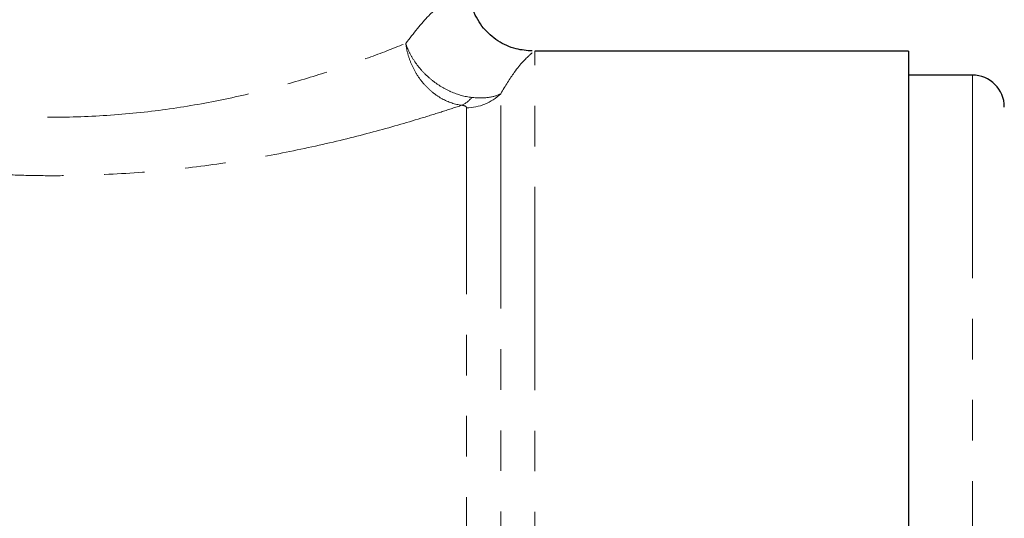
# Model space of a CAD drawing. Units: millimetres. Extents: x 89 to 318, y 14 to 293.
# Drawn here: x 235 to 265, y 216 to 232 of the extents above; entities that cross this region are included whole.
import ezdxf

# ---------------------------------------------------------------- set-up
doc = ezdxf.new("R2010")
doc.units = ezdxf.units.MM
doc.linetypes.add('PHANTOM', pattern=[12.7, 6.35, -1.27, 1.27, -1.27, 1.27, -1.27])

msp = doc.modelspace()

# ---------------------------------------------------------------- linework, layer by layer
at = {"color": 7, "linetype": 'Continuous', "lineweight": 25}
for p, q in [((262.431, 230.917), (250.752, 230.917)), ((262.431, 230.917), (262.431, 158.917)), ((264.431, 230.167), (262.431, 230.167))]:
    msp.add_line(p, q, dxfattribs=at)
at = {"color": 8, "linetype": 'PHANTOM', "lineweight": 18}
for p, q in [((250.752, 194.917), (250.752, 230.917)), ((264.431, 230.167), (264.431, 159.667)), ((249.681, 159.367), (249.681, 229.584)), ((248.61, 159.817), (248.61, 229.146))]:
    msp.add_line(p, q, dxfattribs=at)
at = {"color": 7, "linetype": 'Continuous', "lineweight": 25}
msp.add_arc((264.431, 229.167), 1, 0, 90, dxfattribs=at)
at = {"color": 8, "linetype": 'PHANTOM', "lineweight": 18}
for centre, radius, start, end in [((248.175, 229.906), 0.742, 292.9178, 323.7924), ((248.613, 230.664), 1.519, 269.8756, 314.6775)]:
    msp.add_arc(centre, radius, start, end, dxfattribs=at)
for points, knots in [([(246.712, 231.158), (246.957, 231.472), (247.408, 232.05), (247.982, 232.504), (248.418, 232.789), (248.674, 232.913), (248.65, 232.901), (248.643, 232.898)], [0, 0, 0, 0, 0.228038, 0.419444, 0.616901, 0.871922, 1, 1, 1, 1]), ([(223.238, 231.762), (223.418, 231.681), (223.642, 231.581), (224.173, 231.354), (224.479, 231.226), (225.156, 230.955), (225.527, 230.812), (226.134, 230.592), (226.344, 230.518), (226.782, 230.368), (227.01, 230.293), (228.183, 229.919), (229.218, 229.635), (230.928, 229.284), (231.515, 229.181), (232.713, 229.015), (233.326, 228.95), (234.267, 228.887), (234.585, 228.871), (235.216, 228.852), (235.53, 228.848), (236.471, 228.854), (237.095, 228.881), (238.335, 228.98), (238.956, 229.052), (240.147, 229.232), (240.721, 229.338), (241.832, 229.578), (242.37, 229.712), (243.401, 229.995), (243.886, 230.142), (244.796, 230.439), (245.222, 230.588), (246.016, 230.881), (246.383, 231.025), (246.712, 231.158)], [0, 0, 0, 0, 0.0625, 0.0625, 0.125, 0.125, 0.1875, 0.1875, 0.21875, 0.21875, 0.25, 0.25, 0.375, 0.375, 0.4375, 0.4375, 0.5, 0.5, 0.53125, 0.53125, 0.5625, 0.5625, 0.625, 0.625, 0.6875, 0.6875, 0.75, 0.75, 0.8125, 0.8125, 0.875, 0.875, 0.9375, 0.9375, 1, 1, 1, 1]), ([(248.464, 229.223), (248.253, 229.249), (248.045, 229.318), (247.748, 229.482), (247.653, 229.545), (247.472, 229.689), (247.385, 229.771), (247.225, 229.948), (247.152, 230.042), (247.02, 230.244), (246.96, 230.352), (246.859, 230.573), (246.818, 230.686), (246.751, 230.919), (246.726, 231.04), (246.712, 231.158)], [0, 0, 0, 0, 0.25, 0.25, 0.375, 0.375, 0.5, 0.5, 0.625, 0.625, 0.75, 0.75, 0.875, 0.875, 1, 1, 1, 1]), ([(248.773, 229.468), (248.559, 229.491), (248.341, 229.552), (248.018, 229.694), (247.913, 229.75), (247.708, 229.875), (247.608, 229.946), (247.42, 230.1), (247.331, 230.182), (247.166, 230.358), (247.089, 230.453), (246.953, 230.645), (246.893, 230.744), (246.789, 230.948), (246.745, 231.055), (246.712, 231.158)], [0, 0, 0, 0, 0.25, 0.25, 0.375, 0.375, 0.5, 0.5, 0.625, 0.625, 0.75, 0.75, 0.875, 0.875, 1, 1, 1, 1]), ([(250.665, 230.864), (250.659, 230.857), (250.646, 230.844), (250.204, 230.438), (249.827, 229.823), (249.681, 229.584)], [0, 0, 0, 0, 0.387576, 0.762979, 1, 1, 1, 1]), ([(248.464, 229.223), (248.271, 229.158), (248.068, 229.092), (247.641, 228.956), (247.417, 228.886), (246.719, 228.674), (246.221, 228.53), (245.16, 228.246), (244.597, 228.105), (243.404, 227.837), (242.783, 227.711), (241.507, 227.485), (240.849, 227.384), (239.494, 227.216), (238.79, 227.148), (237.385, 227.054), (236.679, 227.027), (235.614, 227.018), (235.259, 227.021), (234.546, 227.036), (234.187, 227.05), (232.408, 227.141), (231.039, 227.296), (228.408, 227.726), (227.199, 227.993), (225.819, 228.348), (225.549, 228.42), (225.031, 228.563), (224.781, 228.635), (224.061, 228.848), (223.618, 228.987), (222.81, 229.25), (222.443, 229.376), (221.966, 229.543), (221.819, 229.596), (221.551, 229.692), (221.431, 229.736), (221.323, 229.776)], [0, 0, 0, 0, 0.03125, 0.03125, 0.0625, 0.0625, 0.125, 0.125, 0.1875, 0.1875, 0.25, 0.25, 0.3125, 0.3125, 0.375, 0.375, 0.4375, 0.4375, 0.46875, 0.46875, 0.5, 0.5, 0.625, 0.625, 0.75, 0.75, 0.78125, 0.78125, 0.8125, 0.8125, 0.875, 0.875, 0.9375, 0.9375, 0.96875, 0.96875, 1, 1, 1, 1]), ([(249.681, 229.584), (249.585, 229.529), (249.459, 229.489), (249.15, 229.447), (248.97, 229.446), (248.773, 229.468)], [0, 0, 0, 0, 0.5, 0.5, 1, 1, 1, 1]), ([(248.61, 229.146), (248.61, 229.16), (248.603, 229.175), (248.561, 229.203), (248.523, 229.216), (248.464, 229.223)], [0, 0, 0, 0, 0.5, 0.5, 1, 1, 1, 1])]:
    msp.add_open_spline(points, degree=3, knots=knots, dxfattribs=at)
at = {"color": 7, "linetype": 'Continuous', "lineweight": 25}
msp.add_open_spline([(250.67, 230.919), (250.499, 230.932), (250.12, 230.962), (249.583, 231.21), (249.107, 231.627), (248.792, 232.185), (248.659, 232.64), (248.684, 232.877), (248.686, 232.893)], degree=3, knots=[0, 0, 0, 0, 0.16592, 0.366543, 0.560698, 0.769192, 0.983869, 1, 1, 1, 1], dxfattribs=at)

doc.saveas('drawing.dxf')
